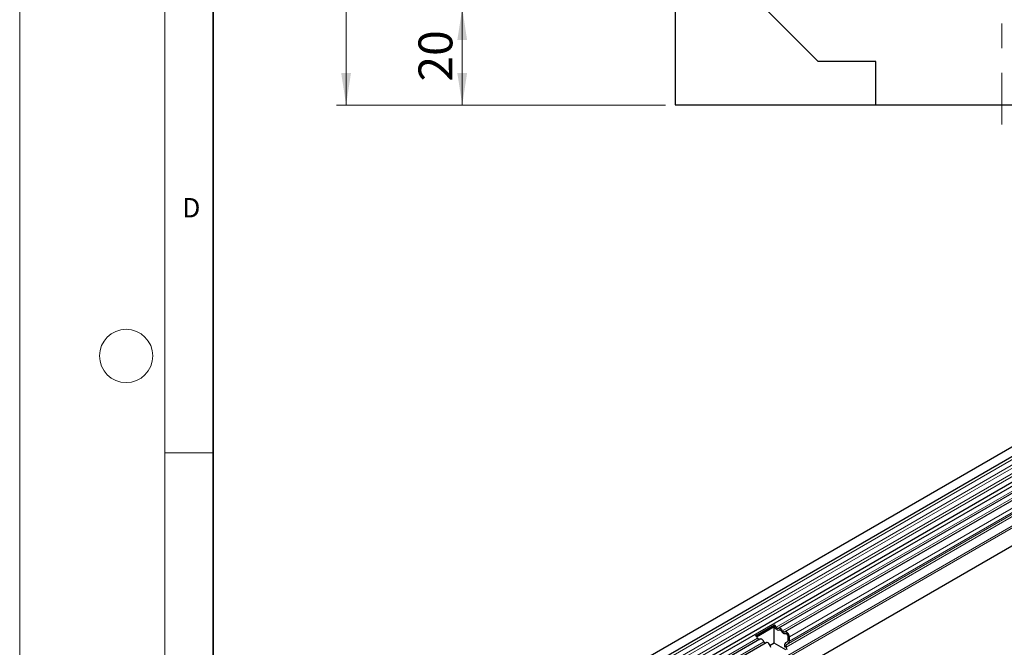
# Model space of a CAD drawing. Units: millimetres. Extents: x 0 to 420, y 0 to 297.
# Drawn here: x 0 to 102, y 78 to 143 of the extents above; entities that cross this region are included whole.
import ezdxf

# ---------------------------------------------------------------- set-up
doc = ezdxf.new("R2010")
doc.units = ezdxf.units.MM
doc.linetypes.add('CENTERX2', pattern=[20.32, 12.7, -2.54, 2.54, -2.54])
doc.styles.add('SLDTEXTSTYLE0', font='TXT', dxfattribs={"width": 0.605})
doc.styles.add('SLDTEXTSTYLE1', font='TXT', dxfattribs={"width": 0.75})
doc.dimstyles.new('SLDDIMSTYLE0', dxfattribs={"dimtxt": 3.5, "dimasz": 3.302, "dimexe": 0, "dimexo": 0.0625, "dimgap": 0.875, "dimtad": 1, "dimlfac": 2, "dimrnd": 1e-09, "dimzin": 12, "dimdsep": 46, "dimtxsty": 'SLDTEXTSTYLE1', "dimsah": 1, "dimcen": 0.09, "dimadec": 0, "dimazin": 3, "dimtfac": 1, "dimtofl": 0, "dimtmove": 0, "dimatfit": 3, "dimfxl": 1, "dimfrac": 2, "dimtolj": 1, "dimtzin": 12, "dimarcsym": 0})

# ---------------------------------------------------------------- blocks, each defined once
blk = doc.blocks.new('_D')
at = {"color": 179, "linetype": 'Continuous', "lineweight": 18}
for p, q in [((100.48, 144.41), (44.73, 144.41)), ((45.73, 144.41), (45.73, 134.41)), ((66.73, 134.41), (44.73, 134.41))]:
    blk.add_line(p, q, dxfattribs=at)
for points in [[(45.73, 144.41), (45.22, 141.11), (46.23, 141.11)], [(45.73, 134.41), (46.23, 137.71), (45.22, 137.71)]]:
    blk.add_solid(points, dxfattribs=at)
at = {"color": 179, "linetype": 'Continuous', "lineweight": 18, "insert": (41.21, 136.83), "char_height": 3.5, "attachment_point": 1, "rotation": 90, "style": 'SLDTEXTSTYLE1'}
blk.add_mtext('20', dxfattribs=at)
blk = doc.blocks.new('_D_6')
at = {"color": 179, "linetype": 'Continuous', "lineweight": 18}
for p, q in [((67.79, 246.91), (32.73, 246.91)), ((33.73, 246.91), (33.73, 134.41)), ((66.73, 134.41), (32.73, 134.41))]:
    blk.add_line(p, q, dxfattribs=at)
for points in [[(33.73, 246.91), (33.22, 243.61), (34.23, 243.61)], [(33.73, 134.41), (34.23, 137.71), (33.22, 137.71)]]:
    blk.add_solid(points, dxfattribs=at)
at = {"color": 179, "linetype": 'Continuous', "lineweight": 18, "insert": (29.21, 186.78), "char_height": 3.5, "attachment_point": 1, "rotation": 90, "style": 'SLDTEXTSTYLE1'}
blk.add_mtext('225', dxfattribs=at)

msp = doc.modelspace()

# ---------------------------------------------------------------- linework, layer by layer
at = {"color": 7, "linetype": 'Continuous', "lineweight": 18}
for p, q in [((0, 0), (0, 297)), ((15, 292), (15, 5)), ((15, 98.5), (20, 98.5))]:
    msp.add_line(p, q, dxfattribs=at)
at = {"color": 7, "linetype": 'Continuous', "lineweight": 35}
msp.add_line((20, 287), (20, 10), dxfattribs=at)
at = {"color": 179, "linetype": 'CENTERX2', "lineweight": 18}
msp.add_line((101.4754, 239.3484), (101.4754, 132.4123), dxfattribs=at)
at = {"color": 7, "linetype": 'Continuous', "lineweight": 25}
for p, q in [((67.7254, 159.4123), (67.7254, 134.4123)), ((82.5183, 138.9123), (72.2254, 149.2052)), ((176.8508, 142.0039), (35.7123, 60.5264)), ((36.1372, 59.7902), (177.2757, 141.2678)), ((36.125, 57.1475), (177.2635, 138.625)), ((88.4754, 138.9123), (82.5183, 138.9123)), ((88.4754, 134.4123), (88.4754, 138.9123)), ((177.4713, 138.3057), (36.3327, 56.8282)), ((67.7254, 134.4123), (88.4754, 134.4123)), ((88.4754, 134.4123), (114.4754, 134.4123)), ((175.0349, 130.7403), (42.3018, 54.1151)), ((147.1888, 120.0777), (78.4156, 80.3758)), ((147.8351, 119.7046), (79.0619, 80.0026)), ((76.0424, 79.6022), (77.9799, 80.7207)), ((76.1489, 79.5091), (77.9725, 80.5618)), ((77.9728, 80.5455), (76.1584, 79.4981)), ((77.9799, 80.7207), (77.9725, 80.5618)), ((78.0258, 80.515), (77.9728, 80.5455)), ((77.9728, 78.8471), (77.9728, 80.5455)), ((78.6721, 80.1418), (78.5513, 80.2116)), ((79.3185, 79.7687), (79.1977, 79.8384)), ((79.3941, 79.1301), (79.3941, 79.5843)), ((79.5356, 79.0484), (79.5356, 79.5026)), ((76.4781, 79.2573), (36.9791, 56.455)), ((77.1245, 78.8842), (37.6255, 56.0819)), ((77.9728, 78.8471), (77.5461, 78.6008)), ((79.1759, 78.1526), (77.9728, 78.8471)), ((79.332, 78.9927), (79.13, 78.8761)), ((79.2983, 78.1636), (79.1963, 78.4266)), ((79.23, 78.7029), (79.432, 78.8195))]:
    msp.add_line(p, q, dxfattribs=at)
at = {"color": 8, "linetype": 'Continuous', "lineweight": 18}
for p, q in [((177.2657, 140.9373), (36.1272, 59.4598)), ((177.2657, 140.3836), (36.1272, 58.9061)), ((177.2657, 140.0587), (36.1272, 58.5812)), ((177.2657, 139.505), (36.1272, 58.0274)), ((177.2657, 139.1801), (36.1272, 57.7025)), ((175.0278, 132.7982), (42.271, 56.1594)), ((175.0657, 132.6131), (42.271, 55.9523)), ((175.0349, 130.7403), (42.3018, 54.1151)), ((146.9554, 120.1857), (78.1822, 80.4838)), ((147.6018, 119.8125), (78.8286, 80.1106)), ((148.3088, 119.2046), (79.5356, 79.5026)), ((147.9695, 118.1286), (79.1963, 78.4266)), ((148.0032, 118.4048), (79.23, 78.7029)), ((148.2052, 118.5215), (79.432, 78.8195)), ((148.3088, 118.7504), (79.5356, 79.0484)), ((76.2448, 79.3653), (36.7458, 56.563)), ((76.8911, 78.9921), (37.3921, 56.1899))]:
    msp.add_line(p, q, dxfattribs=at)
at = {"color": 7, "linetype": 'Continuous', "lineweight": 25, "flags": 128}
for points in [[(78.5054, 80.1953), (78.4615, 80.17), (78.4089, 80.1622), (78.3503, 80.1724), (78.2886, 80.2), (78.2268, 80.2436), (78.1682, 80.3011), (78.1156, 80.3696), (78.0717, 80.4457)], [(78.5054, 80.1953), (78.4615, 80.17), (78.4089, 80.1622), (78.3503, 80.1724), (78.2886, 80.2), (78.2268, 80.2436), (78.1682, 80.3011), (78.1156, 80.3696), (78.0717, 80.4457)], [(78.3949, 80.361), (78.3733, 80.3486), (78.3476, 80.3448), (78.3188, 80.3497), (78.2886, 80.3633), (78.2583, 80.3847), (78.2296, 80.4129), (78.2038, 80.4465), (78.1822, 80.4838)], [(78.8286, 80.1106), (78.7847, 80.1867), (78.7321, 80.2552), (78.6735, 80.3127), (78.6117, 80.3564), (78.55, 80.384), (78.4914, 80.3941), (78.4388, 80.3863), (78.3949, 80.361)], [(78.7181, 80.0726), (78.6965, 80.1099), (78.6707, 80.1434), (78.642, 80.1716), (78.6117, 80.193), (78.5815, 80.2066), (78.5527, 80.2116), (78.527, 80.2077), (78.5054, 80.1953)], [(79.1518, 79.8222), (79.1079, 79.7969), (79.0553, 79.7891), (78.9966, 79.7992), (78.9349, 79.8268), (78.8732, 79.8705), (78.8146, 79.928), (78.762, 79.9965), (78.7181, 80.0726)], [(79.1518, 79.8222), (79.1079, 79.7969), (79.0553, 79.7891), (78.9966, 79.7992), (78.9349, 79.8268), (78.8732, 79.8705), (78.8146, 79.928), (78.762, 79.9965), (78.7181, 80.0726)], [(79.0412, 79.9879), (79.0197, 79.9754), (78.9939, 79.9716), (78.9652, 79.9766), (78.9349, 79.9901), (78.9047, 80.0115), (78.8759, 80.0397), (78.8501, 80.0733), (78.8286, 80.1106)], [(79.5356, 79.5026), (79.5225, 79.6075), (79.4844, 79.7176), (79.425, 79.8225), (79.3498, 79.9123), (79.2659, 79.9786), (79.1814, 80.015), (79.104, 80.0182), (79.0412, 79.9879)], [(79.3941, 79.5843), (79.3877, 79.6357), (79.3691, 79.6897), (79.3399, 79.7411), (79.3031, 79.7851), (79.2619, 79.8176), (79.2205, 79.8355), (79.1826, 79.8371), (79.1518, 79.8222)], [(76.8911, 78.9921), (76.8472, 79.0682), (76.7946, 79.1367), (76.736, 79.1942), (76.6743, 79.2379), (76.6126, 79.2655), (76.5539, 79.2756), (76.5013, 79.2679), (76.4781, 79.2573)], [(77.5981, 78.3842), (77.585, 78.489), (77.5469, 78.5991), (77.4875, 78.704), (77.4123, 78.7938), (77.3285, 78.8601), (77.2439, 78.8965), (77.1666, 78.8997), (77.1245, 78.8842)]]:
    msp.add_lwpolyline(points, dxfattribs=at)
at = {"color": 7, "linetype": 'Continuous', "lineweight": 18}
msp.add_circle((11, 108.5), 2.75, dxfattribs=at)
at = {"color": 7, "linetype": 'Continuous', "lineweight": 25}
for centre, radius, start, end in [((77.8074, 80.3204), 0.2925, 25.363497, 55.633017), ((77.6432, 80.2282), 0.5966, 25.363497, 55.633017), ((77.7789, 80.3015), 0.3264, 26.224814, 40.85714), ((75.7057, 79.1097), 0.5966, 25.363497, 55.633017), ((76.4424, 79.4375), 0.2104, 200.065883, 265.748804), ((78.5496, 80.1436), 0.068, 88.49945, 130.479781), ((78.4253, 79.9283), 0.3264, 26.224814, 40.85714), ((79.1959, 79.7705), 0.068, 88.49945, 130.479781), ((79.0966, 79.57), 0.2979, 2.755068, 41.845755), ((77.0887, 79.0643), 0.2104, 200.065883, 265.748804), ((79.3938, 78.6103), 0.3745, 134.785194, 211.298823), ((79.3883, 78.5434), 0.2247, 134.785194, 211.298823), ((79.2439, 79.1153), 0.1509, 305.698039, 5.620379), ((79.2852, 79.0238), 0.2515, 305.698039, 5.620379)]:
    msp.add_arc(centre, radius, start, end, dxfattribs=at)

# ---------------------------------------------------------------- texts
at = {"color": 7, "linetype": 'Continuous', "lineweight": 18, "insert": (17.7359, 124.8018), "char_height": 2, "attachment_point": 2, "style": 'SLDTEXTSTYLE0'}
msp.add_mtext('D', dxfattribs=at)

# ---------------------------------------------------------------- dimensions: what is measured, and where the dimension line sits
at = {"color": 179, "linetype": 'Continuous', "lineweight": 18}
for base, p1, picture, middle in [((33.7254, 134.4123), (68.7879, 246.9123), '_D_6', (33.7254, 190.6623)), ((45.7254, 134.4123), (101.4754, 144.4123), '_D', (45.7254, 139.4123))]:
    dim = msp.add_linear_dim(base=base, p1=p1, p2=(67.7254, 134.4123), angle=90, dimstyle='SLDDIMSTYLE0', dxfattribs=at)
    dim.commit()
    dim.dimension.update_dxf_attribs({"geometry": picture, "text_midpoint": middle, "dimtype": 160})

doc.saveas('drawing.dxf')
